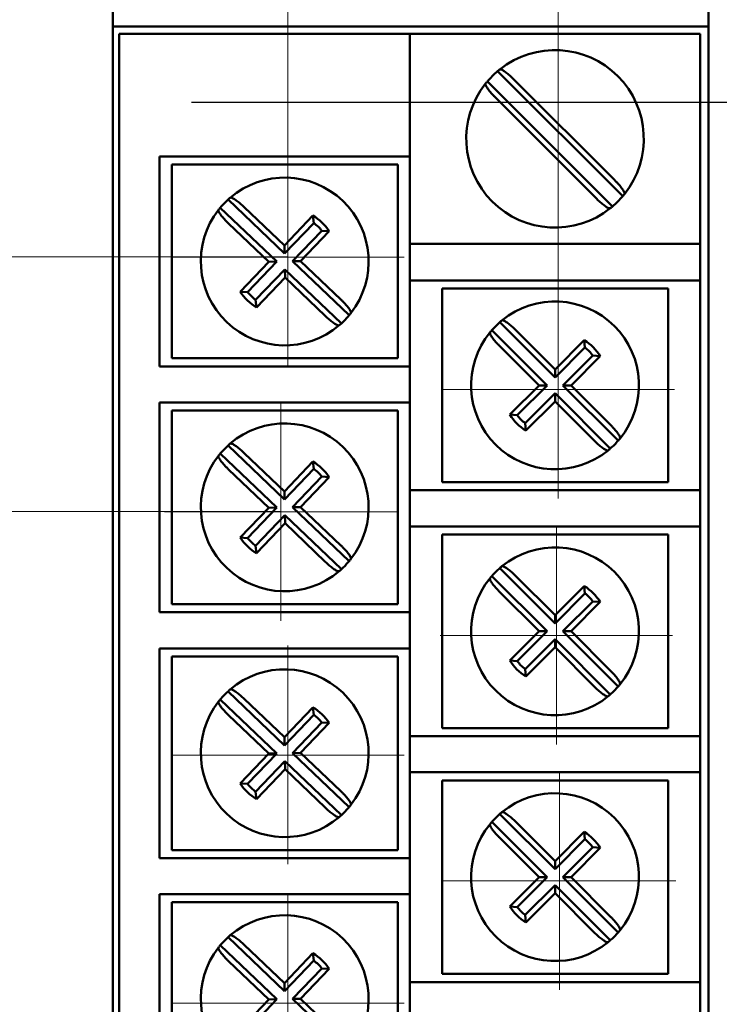
# Model space of a CAD drawing. Units: millimetres. Extents: x 2171 to 3046, y 1134 to 1431.
# Drawn here: x 2742 to 2764, y 1287 to 1317 of the extents above; entities that cross this region are included whole.
import ezdxf
from ezdxf.lldxf.tags import DXFTag

# ---------------------------------------------------------------- set-up
doc = ezdxf.new("R2010")
doc.units = ezdxf.units.MM
doc.linetypes.add('CENTER', pattern=[10.16, 6.35, -1.27, 1.27, -1.27])
for name, color, linetype, lineweight in [('help', 4, 'New Line1', 25), ('main', 5, 'Continuous', 50), ('size', 7, 'Continuous', 20), ('ОСЕВЫЕ', 1, 'CENTER', 15)]:
    doc.layers.add(name, color=color, linetype=linetype, lineweight=lineweight)
doc.styles.add('GOST', font='GOST.shx', dxfattribs={"width": 0.8, "oblique": 15})
tags = doc.linetypes.add('New Line1', pattern=[0.8, 0.5, -0.3]).pattern_tags.tags
tags[6:7] = [DXFTag(74, 4), DXFTag(75, 0), DXFTag(340, '0'), DXFTag(46, 1.0), DXFTag(50, 0.0), DXFTag(44, 0.0), DXFTag(45, 0.0)]
tags[4:5] = [DXFTag(74, 4), DXFTag(75, 0), DXFTag(340, '0'), DXFTag(46, 1.0), DXFTag(50, 0.0), DXFTag(44, 0.0), DXFTag(45, 0.0)]
doc.dimstyles.new('GOST', dxfattribs={"dimscale": 0, "dimtxt": 3.5, "dimasz": 4, "dimexe": 1.25, "dimexo": 0, "dimtad": 1, "dimdec": 1, "dimrnd": 0.5, "dimtxsty": 'GOST', "dimcen": 5, "dimclrd": 256, "dimclre": 256, "dimclrt": 256, "dimadec": 1, "dimazin": 2, "dimtfac": 1, "dimtdec": 4, "dimtmove": 1, "dimatfit": 0, "dimfxl": 0, "dimtolj": 1, "dimtzin": 0, "dimlwd": -1, "dimlwe": -1, "dimarcsym": 0})

# ---------------------------------------------------------------- blocks, each defined once
blk = doc.blocks.new('*D287')
at = {"layer": 'Defpoints', "color": 0}
for p in [(2750.441, 1374.87), (2738.716, 1350.226), (2750.441, 1309.797)]:
    blk.add_point(p, dxfattribs=at)
at = {"layer": 'size'}
for p, q in [((2738.716, 1350.226), (2738.716, 1376.12)), ((2750.441, 1309.797), (2750.441, 1376.12)), ((2742.716, 1374.87), (2746.441, 1374.87))]:
    blk.add_line(p, q, dxfattribs=at)
for points in [[(2742.716, 1375.537), (2742.716, 1374.204), (2738.716, 1374.87)], [(2746.441, 1374.204), (2746.441, 1375.537), (2750.441, 1374.87)]]:
    blk.add_solid(points, dxfattribs=at)
at = {"layer": 'size', "linetype": 'ByBlock', "insert": (2744.578, 1377.595), "char_height": 3.5, "attachment_point": 5, "style": 'GOST'}
blk.add_mtext('\\A1;11,5', dxfattribs=at)
blk = doc.blocks.new('*D300')
at = {"layer": 'Defpoints', "color": 0}
for p in [(2758.816, 1382.331), (2750.441, 1309.797), (2758.816, 1305.7)]:
    blk.add_point(p, dxfattribs=at)
at = {"layer": 'size'}
for p, q in [((2750.441, 1309.797), (2750.441, 1383.581)), ((2758.816, 1305.7), (2758.816, 1383.581)), ((2746.441, 1382.331), (2742.441, 1382.331)), ((2750.441, 1382.331), (2758.816, 1382.331)), ((2762.816, 1382.331), (2766.816, 1382.331))]:
    blk.add_line(p, q, dxfattribs=at)
for points in [[(2746.441, 1381.664), (2746.441, 1382.997), (2750.441, 1382.331)], [(2762.816, 1382.997), (2762.816, 1381.664), (2758.816, 1382.331)]]:
    blk.add_solid(points, dxfattribs=at)
at = {"layer": 'size', "linetype": 'ByBlock', "insert": (2756.539, 1389.343), "char_height": 3.5, "attachment_point": 5, "style": 'GOST'}
blk.add_mtext('\\A1;8,5', dxfattribs=at)
blk = doc.blocks.new('_ArchTick')
at = {"color": 0, "linetype": 'ByBlock', "const_width": 0.15}
blk.add_lwpolyline([(-0.5, -0.5), (0.5, 0.5)], dxfattribs=at)
blk = doc.blocks.new('*D319')
at = {"layer": 'Defpoints', "color": 0}
for p in [(2738.716, 1369.436), (2731.964, 1309.797), (2750.441, 1309.797)]:
    blk.add_point(p, dxfattribs=at)
at = {"layer": 'size'}
for p, q in [((2738.716, 1369.436), (2730.714, 1369.436)), ((2731.964, 1365.436), (2731.964, 1309.797)), ((2750.441, 1309.797), (2730.714, 1309.797))]:
    blk.add_line(p, q, dxfattribs=at)
blk.add_solid([(2732.631, 1365.436), (2731.298, 1365.436), (2731.964, 1369.436)], dxfattribs=at)
at = {"layer": 'size', "xscale": 4, "yscale": 4, "zscale": 4, "rotation": 270}
blk.add_blockref('_ArchTick', (2731.964, 1309.797), dxfattribs=at)
at = {"layer": 'size', "linetype": 'ByBlock', "insert": (2729.239, 1337.616), "char_height": 3.5, "attachment_point": 5, "rotation": 90, "style": 'GOST'}
blk.add_mtext('\\A1;59,5', dxfattribs=at)
blk = doc.blocks.new('*D320')
at = {"layer": 'Defpoints', "color": 0}
for p in [(2750.441, 1309.797), (2731.964, 1301.909), (2750.221, 1301.909)]:
    blk.add_point(p, dxfattribs=at)
at = {"layer": 'size'}
for p, q in [((2750.441, 1309.797), (2730.714, 1309.797)), ((2731.964, 1309.797), (2731.964, 1301.909)), ((2750.221, 1301.909), (2730.714, 1301.909)), ((2731.964, 1301.909), (2731.964, 1287.085)), ((2731.964, 1297.909), (2731.964, 1293.909))]:
    blk.add_line(p, q, dxfattribs=at)
blk.add_solid([(2732.631, 1297.909), (2731.298, 1297.909), (2731.964, 1301.909)], dxfattribs=at)
at = {"layer": 'size', "xscale": 4, "yscale": 4, "zscale": 4, "rotation": 270}
blk.add_blockref('_ArchTick', (2731.964, 1309.797), dxfattribs=at)
at = {"layer": 'size', "linetype": 'ByBlock', "insert": (2729.138, 1290.497), "char_height": 3.5, "attachment_point": 5, "rotation": 90, "style": 'GOST'}
blk.add_mtext('\\A1;7,6', dxfattribs=at)
blk = doc.blocks.new('*D322')
at = {"layer": 'Defpoints', "color": 0}
for p in [(2750.441, 1309.797), (2722.441, 1271.457), (2750.481, 1271.457)]:
    blk.add_point(p, dxfattribs=at)
at = {"layer": 'size'}
for p, q in [((2750.441, 1309.797), (2721.191, 1309.797)), ((2722.441, 1305.797), (2722.441, 1275.457)), ((2750.481, 1271.457), (2721.191, 1271.457))]:
    blk.add_line(p, q, dxfattribs=at)
for points in [[(2723.107, 1305.797), (2721.774, 1305.797), (2722.441, 1309.797)], [(2721.774, 1275.457), (2723.107, 1275.457), (2722.441, 1271.457)]]:
    blk.add_solid(points, dxfattribs=at)
at = {"layer": 'size', "linetype": 'ByBlock', "insert": (2719.892, 1290.627), "char_height": 3.5, "attachment_point": 5, "rotation": 90, "style": 'GOST'}
blk.add_mtext('\\A1;5х7.6= 38', dxfattribs=at)

msp = doc.modelspace()

# ---------------------------------------------------------------- linework, layer by layer
at = {"layer": 'help', "ltscale": 5}
msp.add_line((2747.452, 1314.596), (2776.089, 1314.596), dxfattribs=at)
at = {"layer": 'main'}
for p, q in [((2763.466, 1316.936), (2763.466, 1367.436)), ((2745.016, 1350.436), (2745.016, 1245.436)), ((2763.466, 1316.936), (2745.016, 1316.936)), ((2745.216, 1316.706), (2745.216, 1260.686)), ((2745.216, 1316.706), (2753.216, 1316.706)), ((2753.216, 1316.706), (2754.216, 1316.706)), ((2754.216, 1316.706), (2754.216, 1312.906)), ((2763.216, 1316.706), (2754.216, 1316.706)), ((2763.216, 1310.206), (2763.216, 1316.706)), ((2763.466, 1316.936), (2763.466, 1260.436)), ((2760.812, 1311.676), (2756.936, 1315.552)), ((2756.619, 1315.236), (2760.496, 1311.36)), ((2760.564, 1312.173), (2757.433, 1315.304)), ((2756.867, 1314.739), (2759.998, 1311.607)), ((2746.466, 1312.906), (2746.466, 1306.406)), ((2753.216, 1312.906), (2746.466, 1312.906)), ((2754.216, 1312.906), (2753.216, 1312.906)), ((2754.216, 1306.406), (2754.216, 1312.906)), ((2746.841, 1312.656), (2746.841, 1306.656)), ((2753.841, 1312.656), (2746.841, 1312.656)), ((2753.841, 1306.656), (2753.841, 1312.656)), ((2750.335, 1309.901), (2748.586, 1311.574)), ((2748.346, 1311.323), (2750.095, 1309.65)), ((2750.33, 1310.151), (2749.086, 1311.34)), ((2751.216, 1311.078), (2750.33, 1310.151)), ((2751.24, 1310.848), (2751.216, 1311.078)), ((2748.602, 1310.834), (2749.846, 1309.645)), ((2751.24, 1310.848), (2750.335, 1309.901)), ((2750.586, 1309.661), (2751.491, 1310.608)), ((2750.835, 1309.667), (2751.722, 1310.594)), ((2751.491, 1310.608), (2751.722, 1310.594)), ((2750.335, 1309.901), (2750.33, 1310.151)), ((2754.216, 1310.206), (2762.216, 1310.206)), ((2762.216, 1310.206), (2763.216, 1310.206)), ((2763.216, 1310.206), (2763.216, 1309.066)), ((2749.846, 1309.645), (2748.959, 1308.717)), ((2750.095, 1309.65), (2749.19, 1308.703)), ((2750.095, 1309.65), (2749.846, 1309.645)), ((2750.586, 1309.661), (2750.835, 1309.667)), ((2752.336, 1307.988), (2750.586, 1309.661)), ((2752.079, 1308.478), (2750.835, 1309.667)), ((2749.441, 1308.463), (2750.346, 1309.41)), ((2750.346, 1309.41), (2750.352, 1309.161)), ((2750.346, 1309.41), (2752.096, 1307.737)), ((2749.465, 1308.234), (2750.352, 1309.161)), ((2750.352, 1309.161), (2751.595, 1307.972)), ((2762.216, 1309.066), (2754.216, 1309.066)), ((2763.216, 1309.066), (2762.216, 1309.066)), ((2763.216, 1302.566), (2763.216, 1309.066)), ((2762.216, 1308.816), (2755.216, 1308.816)), ((2755.216, 1308.816), (2755.216, 1302.816)), ((2762.216, 1302.816), (2762.216, 1308.816)), ((2749.19, 1308.703), (2748.959, 1308.717)), ((2749.441, 1308.463), (2749.465, 1308.234)), ((2756.758, 1307.527), (2758.47, 1305.816)), ((2758.716, 1306.061), (2757.004, 1307.773)), ((2758.716, 1306.311), (2757.499, 1307.527)), ((2759.623, 1307.218), (2758.716, 1306.311)), ((2759.642, 1306.988), (2759.623, 1307.218)), ((2757.004, 1307.032), (2758.221, 1305.816)), ((2759.642, 1306.988), (2758.716, 1306.061)), ((2746.841, 1306.656), (2753.841, 1306.656)), ((2758.961, 1305.816), (2759.888, 1306.742)), ((2759.211, 1305.816), (2760.118, 1306.723)), ((2759.888, 1306.742), (2760.118, 1306.723)), ((2746.466, 1306.406), (2753.216, 1306.406)), ((2753.216, 1306.406), (2754.216, 1306.406)), ((2754.216, 1306.406), (2754.216, 1305.286)), ((2758.716, 1306.061), (2758.716, 1306.311)), ((2758.221, 1305.816), (2757.313, 1304.909)), ((2758.47, 1305.816), (2757.544, 1304.889)), ((2758.47, 1305.816), (2758.221, 1305.816)), ((2760.673, 1304.104), (2758.961, 1305.816)), ((2758.961, 1305.816), (2759.211, 1305.816)), ((2760.427, 1304.599), (2759.211, 1305.816)), ((2757.789, 1304.644), (2758.716, 1305.57)), ((2758.716, 1305.57), (2758.716, 1305.321)), ((2758.716, 1305.57), (2760.427, 1303.859)), ((2746.466, 1305.286), (2746.466, 1298.786)), ((2753.216, 1305.286), (2746.466, 1305.286)), ((2754.216, 1305.286), (2753.216, 1305.286)), ((2754.216, 1298.786), (2754.216, 1305.286)), ((2757.808, 1304.414), (2758.716, 1305.321)), ((2758.716, 1305.321), (2759.932, 1304.104)), ((2753.841, 1305.036), (2746.841, 1305.036)), ((2746.841, 1305.036), (2746.841, 1299.036)), ((2753.841, 1299.036), (2753.841, 1305.036)), ((2757.544, 1304.889), (2757.313, 1304.909)), ((2757.789, 1304.644), (2757.808, 1304.414)), ((2750.335, 1302.281), (2748.586, 1303.954)), ((2748.346, 1303.703), (2750.095, 1302.03)), ((2750.33, 1302.531), (2749.086, 1303.72)), ((2751.216, 1303.458), (2750.33, 1302.531)), ((2751.24, 1303.228), (2750.335, 1302.281)), ((2751.24, 1303.228), (2751.216, 1303.458)), ((2748.602, 1303.214), (2749.846, 1302.025)), ((2750.586, 1302.041), (2751.491, 1302.988)), ((2750.835, 1302.047), (2751.722, 1302.974)), ((2751.491, 1302.988), (2751.722, 1302.974)), ((2755.216, 1302.816), (2762.216, 1302.816)), ((2750.335, 1302.281), (2750.33, 1302.531)), ((2754.216, 1302.566), (2762.216, 1302.566)), ((2762.216, 1302.566), (2763.216, 1302.566)), ((2763.216, 1302.566), (2763.216, 1301.446)), ((2749.846, 1302.025), (2748.959, 1301.097)), ((2750.095, 1302.03), (2749.19, 1301.083)), ((2750.095, 1302.03), (2749.846, 1302.025)), ((2750.586, 1302.041), (2750.835, 1302.047)), ((2752.336, 1300.368), (2750.586, 1302.041)), ((2752.079, 1300.858), (2750.835, 1302.047)), ((2749.441, 1300.843), (2750.346, 1301.79)), ((2750.346, 1301.79), (2750.352, 1301.541)), ((2750.346, 1301.79), (2752.096, 1300.117)), ((2749.465, 1300.614), (2750.352, 1301.541)), ((2750.352, 1301.541), (2751.595, 1300.352)), ((2762.216, 1301.446), (2754.216, 1301.446)), ((2763.216, 1301.446), (2762.216, 1301.446)), ((2763.216, 1294.946), (2763.216, 1301.446)), ((2749.19, 1301.083), (2748.959, 1301.097)), ((2762.216, 1301.196), (2755.216, 1301.196)), ((2755.216, 1301.196), (2755.216, 1295.196)), ((2762.216, 1295.196), (2762.216, 1301.196)), ((2749.441, 1300.843), (2749.465, 1300.614)), ((2756.758, 1299.907), (2758.47, 1298.196)), ((2758.716, 1298.441), (2757.004, 1300.153)), ((2758.716, 1298.691), (2757.499, 1299.907)), ((2759.623, 1299.598), (2758.716, 1298.691)), ((2759.642, 1299.368), (2759.623, 1299.598)), ((2757.004, 1299.412), (2758.221, 1298.196)), ((2759.642, 1299.368), (2758.716, 1298.441)), ((2746.841, 1299.036), (2753.841, 1299.036)), ((2758.961, 1298.196), (2759.888, 1299.122)), ((2759.211, 1298.196), (2760.118, 1299.103)), ((2759.888, 1299.122), (2760.118, 1299.103)), ((2746.466, 1298.786), (2753.216, 1298.786)), ((2753.216, 1298.786), (2754.216, 1298.786)), ((2754.216, 1298.786), (2754.216, 1297.666)), ((2758.716, 1298.441), (2758.716, 1298.691)), ((2758.221, 1298.196), (2757.313, 1297.289)), ((2758.47, 1298.196), (2757.544, 1297.269)), ((2758.47, 1298.196), (2758.221, 1298.196)), ((2760.673, 1296.484), (2758.961, 1298.196)), ((2758.961, 1298.196), (2759.211, 1298.196)), ((2760.427, 1296.979), (2759.211, 1298.196)), ((2757.789, 1297.024), (2758.716, 1297.95)), ((2758.716, 1297.95), (2758.716, 1297.701)), ((2758.716, 1297.95), (2760.427, 1296.239)), ((2746.466, 1297.666), (2746.466, 1291.166)), ((2753.216, 1297.666), (2746.466, 1297.666)), ((2754.216, 1297.666), (2753.216, 1297.666)), ((2754.216, 1291.166), (2754.216, 1297.666)), ((2757.808, 1296.794), (2758.716, 1297.701)), ((2758.716, 1297.701), (2759.932, 1296.484)), ((2746.841, 1297.416), (2746.841, 1291.416)), ((2753.841, 1297.416), (2746.841, 1297.416)), ((2753.841, 1291.416), (2753.841, 1297.416)), ((2757.544, 1297.269), (2757.313, 1297.289)), ((2757.789, 1297.024), (2757.808, 1296.794)), ((2750.335, 1294.661), (2748.586, 1296.334)), ((2748.346, 1296.083), (2750.095, 1294.41)), ((2750.33, 1294.911), (2749.086, 1296.1)), ((2751.216, 1295.838), (2750.33, 1294.911)), ((2751.24, 1295.608), (2750.335, 1294.661)), ((2751.24, 1295.608), (2751.216, 1295.838)), ((2748.602, 1295.594), (2749.846, 1294.405)), ((2750.586, 1294.421), (2751.491, 1295.368)), ((2750.835, 1294.427), (2751.722, 1295.354)), ((2751.491, 1295.368), (2751.722, 1295.354)), ((2755.216, 1295.196), (2762.216, 1295.196)), ((2750.335, 1294.661), (2750.33, 1294.911)), ((2754.216, 1294.946), (2762.216, 1294.946)), ((2762.216, 1294.946), (2763.216, 1294.946)), ((2763.216, 1294.946), (2763.216, 1293.826)), ((2749.846, 1294.405), (2748.959, 1293.477)), ((2750.095, 1294.41), (2749.19, 1293.463)), ((2750.095, 1294.41), (2749.846, 1294.405)), ((2750.586, 1294.421), (2750.835, 1294.427)), ((2752.336, 1292.748), (2750.586, 1294.421)), ((2752.079, 1293.238), (2750.835, 1294.427)), ((2749.441, 1293.223), (2750.346, 1294.17)), ((2750.346, 1294.17), (2750.352, 1293.921)), ((2750.346, 1294.17), (2752.096, 1292.497)), ((2749.465, 1292.994), (2750.352, 1293.921)), ((2750.352, 1293.921), (2751.595, 1292.732)), ((2762.216, 1293.826), (2754.216, 1293.826)), ((2763.216, 1293.826), (2762.216, 1293.826)), ((2763.216, 1287.326), (2763.216, 1293.826)), ((2749.19, 1293.463), (2748.959, 1293.477)), ((2755.216, 1293.576), (2755.216, 1287.576)), ((2762.216, 1293.576), (2755.216, 1293.576)), ((2762.216, 1287.576), (2762.216, 1293.576)), ((2749.441, 1293.223), (2749.465, 1292.994)), ((2756.758, 1292.287), (2758.47, 1290.576)), ((2758.716, 1290.821), (2757.004, 1292.533)), ((2758.716, 1291.071), (2757.499, 1292.287)), ((2759.623, 1291.978), (2758.716, 1291.071)), ((2759.642, 1291.748), (2759.623, 1291.978)), ((2757.004, 1291.792), (2758.221, 1290.576)), ((2759.642, 1291.748), (2758.716, 1290.821)), ((2746.841, 1291.416), (2753.841, 1291.416)), ((2758.961, 1290.576), (2759.888, 1291.502)), ((2759.211, 1290.576), (2760.118, 1291.483)), ((2759.888, 1291.502), (2760.118, 1291.483)), ((2746.466, 1291.166), (2753.216, 1291.166)), ((2753.216, 1291.166), (2754.216, 1291.166)), ((2754.216, 1291.166), (2754.216, 1290.046)), ((2758.716, 1290.821), (2758.716, 1291.071)), ((2758.221, 1290.576), (2757.313, 1289.669)), ((2758.47, 1290.576), (2757.544, 1289.649)), ((2758.47, 1290.576), (2758.221, 1290.576)), ((2760.673, 1288.864), (2758.961, 1290.576)), ((2758.961, 1290.576), (2759.211, 1290.576)), ((2760.427, 1289.359), (2759.211, 1290.576)), ((2757.789, 1289.404), (2758.716, 1290.33)), ((2758.716, 1290.33), (2758.716, 1290.081)), ((2758.716, 1290.33), (2760.427, 1288.619)), ((2746.466, 1290.046), (2746.466, 1283.546)), ((2753.216, 1290.046), (2746.466, 1290.046)), ((2754.216, 1290.046), (2753.216, 1290.046)), ((2754.216, 1283.546), (2754.216, 1290.046)), ((2757.808, 1289.174), (2758.716, 1290.081)), ((2758.716, 1290.081), (2759.932, 1288.864)), ((2746.841, 1289.796), (2746.841, 1283.796)), ((2753.841, 1289.796), (2746.841, 1289.796)), ((2753.841, 1283.796), (2753.841, 1289.796)), ((2757.544, 1289.649), (2757.313, 1289.669)), ((2757.789, 1289.404), (2757.808, 1289.174)), ((2750.335, 1287.041), (2748.586, 1288.714)), ((2748.346, 1288.463), (2750.095, 1286.79)), ((2750.33, 1287.291), (2749.086, 1288.48)), ((2748.602, 1287.974), (2749.846, 1286.785)), ((2751.216, 1288.218), (2750.33, 1287.291)), ((2751.24, 1287.988), (2750.335, 1287.041)), ((2751.24, 1287.988), (2751.216, 1288.218)), ((2750.586, 1286.801), (2751.491, 1287.748)), ((2750.835, 1286.807), (2751.722, 1287.734)), ((2751.491, 1287.748), (2751.722, 1287.734)), ((2755.216, 1287.576), (2762.216, 1287.576)), ((2750.335, 1287.041), (2750.33, 1287.291)), ((2754.216, 1287.326), (2762.216, 1287.326)), ((2762.216, 1287.326), (2763.216, 1287.326)), ((2763.216, 1287.326), (2763.216, 1286.206)), ((2749.846, 1286.785), (2748.959, 1285.857)), ((2750.095, 1286.79), (2749.19, 1285.843)), ((2750.095, 1286.79), (2749.846, 1286.785)), ((2750.586, 1286.801), (2750.835, 1286.807)), ((2752.336, 1285.128), (2750.586, 1286.801)), ((2752.079, 1285.618), (2750.835, 1286.807))]:
    msp.add_line(p, q, dxfattribs=at)
for centre, radius, start, end in [((2758.716, 1313.456), 2.75, 321.5111, 128.4889), ((2758.716, 1313.456), 2.75, 130.3347, 139.6653), ((2758.716, 1313.456), 2.75, 128.4889, 130.3347), ((2758.716, 1313.456), 2.75, 141.5111, 308.4889), ((2758.716, 1313.456), 2.75, 139.6653, 141.5111), ((2750.341, 1309.656), 2.6, 322.0622, 130.5025), ((2750.341, 1309.656), 2.6, 132.4523, 140.1124), ((2750.341, 1309.656), 2.6, 130.5025, 132.4523), ((2758.716, 1313.456), 2.75, 310.3347, 319.6653), ((2758.716, 1313.456), 2.75, 319.6653, 321.5111), ((2750.341, 1309.656), 2.6, 142.0622, 310.5025), ((2750.341, 1309.656), 2.6, 140.1124, 142.0622), ((2758.716, 1313.456), 2.75, 308.4889, 310.3347), ((2750.341, 1309.656), 1.67, 34.1855, 58.3793), ((2750.341, 1309.656), 1.494, 39.6059, 52.9589), ((2750.341, 1309.656), 1.67, 214.1855, 238.3793), ((2750.341, 1309.656), 1.494, 219.6059, 232.9589), ((2758.716, 1305.816), 2.6, 320.7798, 129.2202), ((2750.341, 1309.656), 2.6, 312.4523, 320.1124), ((2750.341, 1309.656), 2.6, 320.1124, 322.0622), ((2758.716, 1305.816), 2.6, 129.2202, 131.1699), ((2750.341, 1309.656), 2.6, 310.5025, 312.4523), ((2758.716, 1305.816), 2.6, 138.8301, 140.7798), ((2758.716, 1305.816), 2.6, 131.1699, 138.8301), ((2758.716, 1305.816), 2.6, 140.7798, 309.2202), ((2758.716, 1305.816), 1.67, 32.9031, 57.0969), ((2758.716, 1305.816), 1.494, 38.3235, 51.6765), ((2758.716, 1305.816), 1.67, 212.9031, 237.0969), ((2758.716, 1305.816), 1.494, 218.3235, 231.6765), ((2750.341, 1302.036), 2.6, 322.0622, 130.5025), ((2758.716, 1305.816), 2.6, 318.8301, 320.7798), ((2750.341, 1302.036), 2.6, 132.4523, 140.1124), ((2750.341, 1302.036), 2.6, 130.5025, 132.4523), ((2758.716, 1305.816), 2.6, 309.2202, 311.1699), ((2758.716, 1305.816), 2.6, 311.1699, 318.8301), ((2750.341, 1302.036), 2.6, 142.0622, 310.5025), ((2750.341, 1302.036), 2.6, 140.1124, 142.0622), ((2750.341, 1302.036), 1.67, 34.1855, 58.3793), ((2750.341, 1302.036), 1.494, 39.6059, 52.9589), ((2750.341, 1302.036), 1.67, 214.1855, 238.3793), ((2750.341, 1302.036), 1.494, 219.6059, 232.9589), ((2758.716, 1298.196), 2.6, 320.7798, 129.2202), ((2750.341, 1302.036), 2.6, 312.4523, 320.1124), ((2750.341, 1302.036), 2.6, 320.1124, 322.0622), ((2758.716, 1298.196), 2.6, 129.2202, 131.1699), ((2750.341, 1302.036), 2.6, 310.5025, 312.4523), ((2758.716, 1298.196), 2.6, 138.8301, 140.7798), ((2758.716, 1298.196), 2.6, 131.1699, 138.8301), ((2758.716, 1298.196), 2.6, 140.7798, 309.2202), ((2758.716, 1298.196), 1.67, 32.9031, 57.0969), ((2758.716, 1298.196), 1.494, 38.3235, 51.6765), ((2758.716, 1298.196), 1.67, 212.9031, 237.0969), ((2758.716, 1298.196), 1.494, 218.3235, 231.6765), ((2750.341, 1294.416), 2.6, 322.0622, 130.5025), ((2758.716, 1298.196), 2.6, 318.8301, 320.7798), ((2750.341, 1294.416), 2.6, 132.4523, 140.1124), ((2750.341, 1294.416), 2.6, 130.5025, 132.4523), ((2758.716, 1298.196), 2.6, 309.2202, 311.1699), ((2758.716, 1298.196), 2.6, 311.1699, 318.8301), ((2750.341, 1294.416), 2.6, 142.0622, 310.5025), ((2750.341, 1294.416), 2.6, 140.1124, 142.0622), ((2750.341, 1294.416), 1.67, 34.1855, 58.3793), ((2750.341, 1294.416), 1.494, 39.6059, 52.9589), ((2750.341, 1294.416), 1.67, 214.1855, 238.3793), ((2750.341, 1294.416), 1.494, 219.6059, 232.9589), ((2758.716, 1290.576), 2.6, 320.7798, 129.2202), ((2750.341, 1294.416), 2.6, 312.4523, 320.1124), ((2750.341, 1294.416), 2.6, 320.1124, 322.0622), ((2758.716, 1290.576), 2.6, 129.2202, 131.1699), ((2750.341, 1294.416), 2.6, 310.5025, 312.4523), ((2758.716, 1290.576), 2.6, 138.8301, 140.7798), ((2758.716, 1290.576), 2.6, 131.1699, 138.8301), ((2758.716, 1290.576), 2.6, 140.7798, 309.2202), ((2758.716, 1290.576), 1.67, 32.9031, 57.0969), ((2758.716, 1290.576), 1.494, 38.3235, 51.6765), ((2758.716, 1290.576), 1.67, 212.9031, 237.0969), ((2758.716, 1290.576), 1.494, 218.3235, 231.6765), ((2750.341, 1286.796), 2.6, 322.0622, 130.5025), ((2758.716, 1290.576), 2.6, 318.8301, 320.7798), ((2750.341, 1286.796), 2.6, 132.4523, 140.1124), ((2750.341, 1286.796), 2.6, 130.5025, 132.4523), ((2758.716, 1290.576), 2.6, 309.2202, 311.1699), ((2758.716, 1290.576), 2.6, 311.1699, 318.8301), ((2750.341, 1286.796), 2.6, 142.0622, 310.5025), ((2750.341, 1286.796), 2.6, 140.1124, 142.0622), ((2750.341, 1286.796), 1.67, 34.1855, 58.3793), ((2750.341, 1286.796), 1.494, 39.6059, 52.9589)]:
    msp.add_arc(centre, radius, start, end, dxfattribs=at)
for points, knots in [([(2757.433, 1315.304), (2757.424, 1315.313), (2757.374, 1315.362), (2757.281, 1315.447), (2757.165, 1315.54), (2757.071, 1315.6), (2757.021, 1315.617), (2757.008, 1315.61), (2757.004, 1315.608)], [0, 0, 0, 0, 0.0486, 0.260523, 0.477082, 0.696071, 0.915044, 1, 1, 1, 1]), ([(2756.563, 1315.167), (2756.561, 1315.155), (2756.556, 1315.131), (2756.603, 1315.048), (2756.683, 1314.939), (2756.778, 1314.83), (2756.843, 1314.763), (2756.867, 1314.739)], [0, 0, 0, 0, 0.216133, 0.432431, 0.650693, 0.87001, 1, 1, 1, 1]), ([(2760.868, 1311.744), (2760.87, 1311.756), (2760.875, 1311.78), (2760.828, 1311.864), (2760.748, 1311.973), (2760.654, 1312.082), (2760.588, 1312.148), (2760.564, 1312.173)], [0, 0, 0, 0, 0.216133, 0.432431, 0.650693, 0.87001, 1, 1, 1, 1]), ([(2749.086, 1311.34), (2749.044, 1311.379), (2748.959, 1311.457), (2748.837, 1311.553), (2748.736, 1311.617), (2748.675, 1311.642), (2748.658, 1311.635), (2748.652, 1311.633)], [0, 0, 0, 0, 0.2160168, 0.4319483, 0.6500204, 0.8687915, 1, 1, 1, 1]), ([(2759.998, 1311.607), (2760.008, 1311.598), (2760.057, 1311.549), (2760.15, 1311.464), (2760.266, 1311.371), (2760.36, 1311.312), (2760.41, 1311.295), (2760.423, 1311.301), (2760.427, 1311.303)], [0, 0, 0, 0, 0.048598, 0.260523, 0.477081, 0.696071, 0.915044, 1, 1, 1, 1]), ([(2748.29, 1311.254), (2748.288, 1311.242), (2748.284, 1311.219), (2748.332, 1311.136), (2748.414, 1311.029), (2748.511, 1310.923), (2748.577, 1310.858), (2748.602, 1310.834)], [0, 0, 0, 0, 0.216573, 0.4330752, 0.6511957, 0.8699852, 1, 1, 1, 1]), ([(2752.391, 1308.057), (2752.393, 1308.069), (2752.397, 1308.093), (2752.349, 1308.176), (2752.267, 1308.282), (2752.17, 1308.389), (2752.104, 1308.454), (2752.079, 1308.478)], [0, 0, 0, 0, 0.2165743, 0.4330746, 0.6511953, 0.8699834, 1, 1, 1, 1]), ([(2751.595, 1307.972), (2751.638, 1307.933), (2751.722, 1307.854), (2751.845, 1307.759), (2751.945, 1307.694), (2752.007, 1307.67), (2752.023, 1307.676), (2752.029, 1307.679)], [0, 0, 0, 0, 0.216021, 0.431949, 0.650022, 0.868792, 1, 1, 1, 1]), ([(2757.499, 1307.527), (2757.457, 1307.568), (2757.374, 1307.648), (2757.254, 1307.746), (2757.155, 1307.813), (2757.094, 1307.839), (2757.078, 1307.832), (2757.072, 1307.83)], [0, 0, 0, 0, 0.216019, 0.431937, 0.650022, 0.868792, 1, 1, 1, 1]), ([(2756.701, 1307.46), (2756.699, 1307.448), (2756.694, 1307.424), (2756.74, 1307.341), (2756.82, 1307.232), (2756.915, 1307.124), (2756.98, 1307.057), (2757.004, 1307.032)], [0, 0, 0, 0, 0.216575, 0.433075, 0.651195, 0.869986, 1, 1, 1, 1]), ([(2760.73, 1304.172), (2760.732, 1304.184), (2760.737, 1304.207), (2760.691, 1304.291), (2760.611, 1304.399), (2760.516, 1304.508), (2760.451, 1304.574), (2760.427, 1304.599)], [0, 0, 0, 0, 0.216575, 0.433075, 0.651195, 0.869986, 1, 1, 1, 1]), ([(2749.086, 1303.72), (2749.044, 1303.759), (2748.959, 1303.837), (2748.837, 1303.933), (2748.736, 1303.997), (2748.675, 1304.022), (2748.658, 1304.015), (2748.652, 1304.013)], [0, 0, 0, 0, 0.216022, 0.43195, 0.650022, 0.868792, 1, 1, 1, 1]), ([(2759.932, 1304.104), (2759.974, 1304.064), (2760.057, 1303.984), (2760.177, 1303.886), (2760.276, 1303.819), (2760.337, 1303.793), (2760.353, 1303.799), (2760.36, 1303.801)], [0, 0, 0, 0, 0.2160206, 0.4319383, 0.6500228, 0.8687926, 1, 1, 1, 1]), ([(2748.29, 1303.634), (2748.288, 1303.622), (2748.284, 1303.599), (2748.332, 1303.516), (2748.414, 1303.409), (2748.511, 1303.303), (2748.577, 1303.238), (2748.602, 1303.214)], [0, 0, 0, 0, 0.216574, 0.433075, 0.651195, 0.869985, 1, 1, 1, 1]), ([(2752.391, 1300.437), (2752.393, 1300.449), (2752.397, 1300.473), (2752.349, 1300.556), (2752.267, 1300.662), (2752.17, 1300.769), (2752.104, 1300.834), (2752.079, 1300.858)], [0, 0, 0, 0, 0.2165743, 0.4330746, 0.6511953, 0.8699834, 1, 1, 1, 1]), ([(2751.595, 1300.352), (2751.638, 1300.313), (2751.722, 1300.234), (2751.845, 1300.139), (2751.945, 1300.074), (2752.007, 1300.05), (2752.023, 1300.056), (2752.029, 1300.059)], [0, 0, 0, 0, 0.216021, 0.431949, 0.650022, 0.868792, 1, 1, 1, 1]), ([(2757.499, 1299.907), (2757.457, 1299.948), (2757.374, 1300.028), (2757.254, 1300.126), (2757.155, 1300.193), (2757.094, 1300.219), (2757.078, 1300.212), (2757.072, 1300.21)], [0, 0, 0, 0, 0.216022, 0.431939, 0.650023, 0.868793, 1, 1, 1, 1]), ([(2756.701, 1299.84), (2756.699, 1299.828), (2756.694, 1299.804), (2756.74, 1299.721), (2756.82, 1299.612), (2756.915, 1299.504), (2756.98, 1299.437), (2757.004, 1299.412)], [0, 0, 0, 0, 0.216575, 0.433075, 0.651195, 0.869986, 1, 1, 1, 1]), ([(2760.73, 1296.552), (2760.732, 1296.564), (2760.737, 1296.587), (2760.691, 1296.671), (2760.611, 1296.779), (2760.516, 1296.888), (2760.451, 1296.954), (2760.427, 1296.979)], [0, 0, 0, 0, 0.216575, 0.433075, 0.651195, 0.869986, 1, 1, 1, 1]), ([(2749.086, 1296.1), (2749.044, 1296.139), (2748.959, 1296.217), (2748.837, 1296.313), (2748.736, 1296.377), (2748.675, 1296.402), (2748.658, 1296.395), (2748.652, 1296.393)], [0, 0, 0, 0, 0.216019, 0.43195, 0.650021, 0.868792, 1, 1, 1, 1]), ([(2759.932, 1296.484), (2759.974, 1296.444), (2760.057, 1296.364), (2760.177, 1296.266), (2760.276, 1296.199), (2760.337, 1296.173), (2760.353, 1296.179), (2760.36, 1296.181)], [0, 0, 0, 0, 0.2160206, 0.4319383, 0.6500228, 0.8687926, 1, 1, 1, 1]), ([(2748.29, 1296.014), (2748.288, 1296.002), (2748.284, 1295.979), (2748.332, 1295.896), (2748.414, 1295.789), (2748.511, 1295.683), (2748.577, 1295.618), (2748.602, 1295.594)], [0, 0, 0, 0, 0.216574, 0.433075, 0.651195, 0.869985, 1, 1, 1, 1]), ([(2752.391, 1292.817), (2752.393, 1292.829), (2752.397, 1292.853), (2752.349, 1292.936), (2752.267, 1293.042), (2752.17, 1293.149), (2752.104, 1293.214), (2752.079, 1293.238)], [0, 0, 0, 0, 0.216575, 0.433075, 0.651196, 0.869984, 1, 1, 1, 1]), ([(2751.595, 1292.732), (2751.638, 1292.693), (2751.722, 1292.614), (2751.845, 1292.519), (2751.945, 1292.454), (2752.007, 1292.43), (2752.023, 1292.436), (2752.029, 1292.439)], [0, 0, 0, 0, 0.2160206, 0.4319488, 0.6500216, 0.8687918, 1, 1, 1, 1]), ([(2757.499, 1292.287), (2757.457, 1292.328), (2757.374, 1292.408), (2757.254, 1292.506), (2757.155, 1292.573), (2757.094, 1292.599), (2757.078, 1292.592), (2757.072, 1292.59)], [0, 0, 0, 0, 0.216022, 0.431939, 0.650023, 0.868793, 1, 1, 1, 1]), ([(2756.701, 1292.22), (2756.699, 1292.208), (2756.694, 1292.184), (2756.74, 1292.101), (2756.82, 1291.992), (2756.915, 1291.884), (2756.98, 1291.817), (2757.004, 1291.792)], [0, 0, 0, 0, 0.216574, 0.433073, 0.651193, 0.869982, 1, 1, 1, 1]), ([(2760.73, 1288.932), (2760.732, 1288.944), (2760.737, 1288.967), (2760.691, 1289.051), (2760.611, 1289.159), (2760.516, 1289.268), (2760.451, 1289.334), (2760.427, 1289.359)], [0, 0, 0, 0, 0.216574, 0.433075, 0.651192, 0.869982, 1, 1, 1, 1]), ([(2749.086, 1288.48), (2749.044, 1288.519), (2748.959, 1288.597), (2748.837, 1288.693), (2748.736, 1288.757), (2748.675, 1288.782), (2748.658, 1288.775), (2748.652, 1288.773)], [0, 0, 0, 0, 0.21602, 0.431948, 0.65002, 0.868792, 1, 1, 1, 1]), ([(2759.932, 1288.864), (2759.974, 1288.824), (2760.057, 1288.744), (2760.177, 1288.646), (2760.276, 1288.579), (2760.337, 1288.553), (2760.353, 1288.559), (2760.36, 1288.561)], [0, 0, 0, 0, 0.216023, 0.431938, 0.650022, 0.868793, 1, 1, 1, 1]), ([(2748.29, 1288.394), (2748.288, 1288.382), (2748.284, 1288.359), (2748.332, 1288.276), (2748.414, 1288.169), (2748.511, 1288.063), (2748.577, 1287.998), (2748.602, 1287.974)], [0, 0, 0, 0, 0.216575, 0.433077, 0.651195, 0.869985, 1, 1, 1, 1])]:
    msp.add_open_spline(points, degree=3, knots=knots, dxfattribs=at)
at = {"layer": 'ОСЕВЫЕ', "ltscale": 5}
for p, q in [((2750.441, 1306.406), (2750.441, 1313.188)), ((2746.841, 1309.788), (2754.041, 1309.788)), ((2758.816, 1302.309), (2758.816, 1309.092)), ((2755.216, 1305.692), (2762.416, 1305.692)), ((2750.221, 1298.518), (2750.221, 1305.3)), ((2746.621, 1301.9), (2753.821, 1301.9)), ((2758.757, 1294.686), (2758.757, 1301.468)), ((2755.157, 1298.068), (2762.357, 1298.068)), ((2750.441, 1290.976), (2750.441, 1297.758)), ((2746.841, 1294.358), (2754.041, 1294.358)), ((2758.858, 1287.083), (2758.858, 1293.865)), ((2755.258, 1290.465), (2762.458, 1290.465)), ((2750.441, 1283.292), (2750.441, 1290.074)), ((2746.841, 1286.674), (2754.041, 1286.674))]:
    msp.add_line(p, q, dxfattribs=at)

# ---------------------------------------------------------------- dimensions: what is measured, and where the dimension line sits
at = {"layer": 'size'}
dim = msp.add_linear_dim(base=(2758.816, 1382.331), p1=(2750.441, 1309.797), p2=(2758.816, 1305.7), dimstyle='GOST', override={"dimscale": 1, "dimlfac": 1, "dimtxsty": 'GOST', "dimsah": 1, "dimtolj": 1}, dxfattribs=at)
dim.commit()
dim.dimension.update_dxf_attribs({"geometry": '*D300', "text_midpoint": (2756.539, 1389.343)})
for base, p1, angle, override, picture, middle in [((2750.441, 1374.87), (2738.716, 1350.226), 180, {"dimscale": 1, "dimlfac": 1, "dimtxsty": 'GOST', "dimsah": 1, "dimtolj": 1}, '*D287', (2744.578, 1377.595)), ((2731.964, 1309.797), (2738.716, 1369.436), 90, {"dimscale": 1, "dimlfac": 1, "dimtxsty": 'GOST', "dimblk2": 'ArchTick', "dimsah": 1, "dimtmove": 0, "dimtolj": 1}, '*D319', (2729.239, 1337.616))]:
    dim = msp.add_linear_dim(base=base, p1=p1, p2=(2750.441, 1309.797), angle=angle, dimstyle='GOST', override=override, dxfattribs=at)
    dim.commit()
    dim.dimension.update_dxf_attribs({"geometry": picture, "text_midpoint": middle})
dim = msp.add_linear_dim(base=(2731.964, 1301.909), p1=(2750.441, 1309.797), p2=(2750.221, 1301.909), angle=90, text='7,6', dimstyle='GOST', override={"dimscale": 1, "dimlfac": 1, "dimtxsty": 'GOST', "dimblk1": 'ArchTick', "dimsah": 1, "dimtmove": 0, "dimtolj": 1}, dxfattribs=at)
dim.commit()
dim.dimension.update_dxf_attribs({"geometry": '*D320', "text_midpoint": (2731.964, 1290.497), "dimtype": 160})
dim = msp.add_linear_dim(base=(2722.441, 1271.457), p1=(2750.441, 1309.797), p2=(2750.481, 1271.457), angle=90, text='5х7.6= 38', dimstyle='GOST', override={"dimscale": 1, "dimlfac": 1, "dimtxsty": 'GOST', "dimsah": 1, "dimtolj": 1}, dxfattribs=at)
dim.commit()
dim.dimension.update_dxf_attribs({"geometry": '*D322', "text_midpoint": (2719.892, 1290.627)})

doc.saveas('drawing.dxf')
